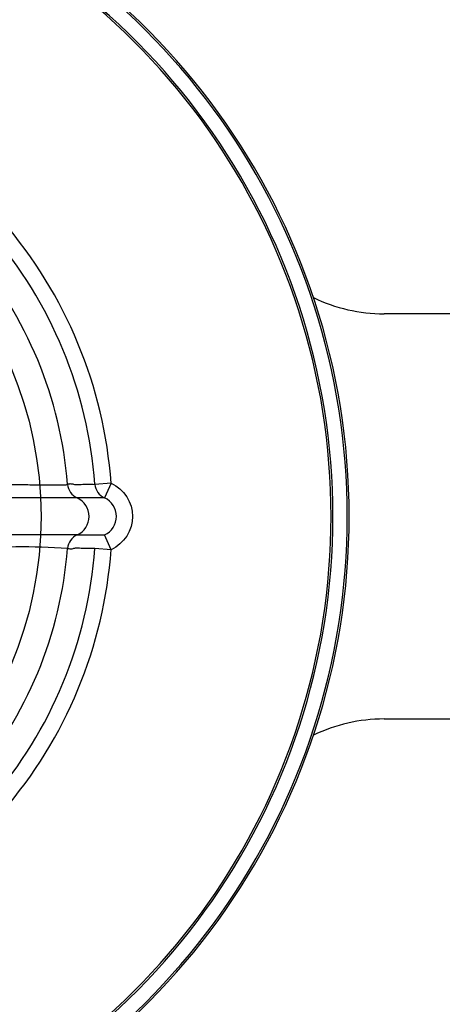
# Model space of a CAD drawing. Units: millimetres. Extents: x 1261 to 5060, y -489 to 2094.
# Drawn here: x 1629 to 1634, y -133 to -121 of the extents above; entities that cross this region are included whole.
import ezdxf

# ---------------------------------------------------------------- set-up
doc = ezdxf.new("R2010")
doc.units = ezdxf.units.MM
doc.layers.add('DDT_320_5-7_L', color=7, linetype='Continuous')
doc.layers.add('FactualArea', color=7, linetype='Continuous')

# ---------------------------------------------------------------- blocks, each defined once
blk = doc.blocks.new('SE3')
at = {"layer": 'DDT_320_5-7_L', "color": 2, "linetype": 'Continuous'}
for p, q in [((376.256, 360.513), (372.186, 360.513)), ((368.821, 358.423), (368.621, 358.408)), ((368.821, 358.423), (368.621, 358.408)), ((368.821, 358.423), (368.738, 358.241)), ((368.821, 358.423), (368.738, 358.241)), ((368.738, 358.24), (368.401, 358.241)), ((368.738, 358.24), (368.401, 358.241)), ((368.402, 357.784), (368.739, 357.784)), ((368.402, 357.784), (368.739, 357.784)), ((368.821, 357.602), (368.738, 357.785)), ((368.821, 357.602), (368.738, 357.785)), ((368.821, 357.602), (368.621, 357.617)), ((368.821, 357.602), (368.621, 357.617)), ((372.186, 355.513), (376.256, 355.513))]:
    blk.add_line(p, q, dxfattribs=at)
blk.add_circle((363.256, 358.013), 4.7, dxfattribs=at)
for centre, radius, start, end in [((363.256, 358.013), 13.3, 10.8308, 164.7425), ((363.256, 358.013), 13.284, 10.8454, 164.724), ((363.256, 358.013), 12.434, 11.5991, 163.651), ((363.256, 358.013), 12, 12.0247, 163.0422), ((363.256, 358.013), 8.5, 216.3412, 143.6588), ((363.256, 358.013), 8.477, 218.881, 141.119), ((363.256, 358.013), 12.5, 11.537, 42.7221), ((363.256, 358.013), 8.3, 216.3412, 143.6588), ((363.256, 358.013), 8.277, 218.881, 141.119), ((363.256, 358.013), 5.58, 4.2164, 40.7836), ((363.256, 358.013), 5.58, 4.2164, 40.7836), ((363.256, 358.013), 5.38, 4.2164, 40.7836), ((363.256, 358.013), 5.38, 4.2164, 40.7836), ((363.256, 358.013), 5.043, 4.492, 40.5083), ((363.256, 358.013), 5.043, 4.492, 40.5083), ((372.186, 362.513), 2, 244.2063, 270), ((368.487, 358.426), 0.205, 185.148, 244.957), ((368.487, 358.426), 0.205, 185.148, 244.957), ((368.821, 358.423), 0.2, 184.2439, 245.6311), ((367.419, -190.374), 548.616, 89.89751, 90.0388), ((367.419, -190.374), 548.616, 89.89751, 90.0388), ((368.299, 358.012), 0.25, 294.2564, 65.905), ((368.299, 358.012), 0.25, 294.2564, 65.905), ((368.636, 358.013), 0.25, 294.2618, 65.7512), ((368.636, 358.013), 0.25, 294.2618, 65.7512), ((367.795, -19.209), 376.993, 89.90787, 90.11359), ((367.795, -19.209), 376.993, 89.90787, 90.11359), ((368.482, 357.602), 0.199, 113.8536, 175.5612), ((368.482, 357.602), 0.199, 113.8536, 175.5612), ((367.708, 348.708), 8.928, 86.3029, 94.5165), ((367.708, 348.708), 8.928, 86.3029, 94.5165), ((363.256, 358.013), 5.043, 319.492, 355.5083), ((363.256, 358.013), 5.043, 319.492, 355.5083), ((363.256, 358.013), 5.38, 319.2164, 355.7836), ((363.256, 358.013), 5.38, 319.2164, 355.7836), ((363.256, 358.013), 5.58, 319.2164, 355.7836), ((363.256, 358.013), 5.58, 319.2164, 355.7836), ((363.256, 358.013), 13.3, 195.2575, 349.1692), ((363.256, 358.013), 13.284, 195.276, 349.1546), ((363.256, 358.013), 12.434, 196.349, 348.4009), ((363.256, 358.013), 12, 196.9578, 347.9753), ((372.186, 353.513), 2, 90, 115.7937), ((363.256, 358.013), 12.5, 317.2779, 348.463)]:
    blk.add_arc(centre, radius, start, end, dxfattribs=at)
for points, knots in [([(367.005, 358.417), (367.049, 358.416), (367.137, 358.415), (367.264, 358.414), (367.388, 358.412), (367.505, 358.41), (367.617, 358.408), (367.722, 358.406), (367.82, 358.404), (367.91, 358.403), (367.992, 358.402), (368.064, 358.401), (368.127, 358.401), (368.181, 358.401), (368.223, 358.402), (368.255, 358.403), (368.277, 358.405), (368.281, 358.407), (368.284, 358.408)], [0, 0, 0, 0, 0.060782, 0.121792, 0.183029, 0.24449, 0.306174, 0.368082, 0.430215, 0.492573, 0.55516, 0.617978, 0.681031, 0.744324, 0.807861, 0.87165, 0.935694, 1, 1, 1, 1]), ([(367.005, 358.417), (367.049, 358.416), (367.137, 358.415), (367.264, 358.414), (367.388, 358.412), (367.505, 358.41), (367.617, 358.408), (367.722, 358.406), (367.82, 358.404), (367.91, 358.403), (367.992, 358.402), (368.064, 358.401), (368.127, 358.401), (368.181, 358.401), (368.223, 358.402), (368.255, 358.403), (368.277, 358.405), (368.281, 358.407), (368.284, 358.408)], [0, 0, 0, 0, 0.060782, 0.121792, 0.183029, 0.24449, 0.306174, 0.368082, 0.430215, 0.492573, 0.55516, 0.617978, 0.681031, 0.744324, 0.807861, 0.87165, 0.935694, 1, 1, 1, 1]), ([(368.284, 358.408), (368.288, 358.41), (368.296, 358.415), (368.31, 358.417), (368.327, 358.417), (368.347, 358.413), (368.375, 358.406), (368.411, 358.405), (368.466, 358.41), (368.537, 358.41), (368.593, 358.409), (368.621, 358.408)], [0, 0, 0, 0, 0.037294, 0.078961, 0.125003, 0.187503, 0.250004, 0.375004, 0.500003, 0.750001, 1, 1, 1, 1]), ([(368.284, 358.408), (368.288, 358.41), (368.296, 358.415), (368.31, 358.417), (368.327, 358.417), (368.347, 358.413), (368.375, 358.406), (368.411, 358.405), (368.466, 358.41), (368.537, 358.41), (368.593, 358.409), (368.621, 358.408)], [0, 0, 0, 0, 0.037294, 0.078961, 0.125003, 0.187503, 0.250004, 0.375004, 0.500003, 0.750001, 1, 1, 1, 1]), ([(368.621, 357.617), (368.593, 357.617), (368.537, 357.616), (368.466, 357.616), (368.411, 357.621), (368.375, 357.62), (368.347, 357.613), (368.318, 357.605), (368.297, 357.613), (368.284, 357.618)], [0, 0, 0, 0, 0.249999, 0.499998, 0.624998, 0.749997, 0.812498, 0.874999, 1, 1, 1, 1]), ([(368.621, 357.617), (368.593, 357.617), (368.537, 357.616), (368.466, 357.616), (368.411, 357.621), (368.375, 357.62), (368.347, 357.613), (368.318, 357.605), (368.297, 357.613), (368.284, 357.618)], [0, 0, 0, 0, 0.249999, 0.499998, 0.624998, 0.749997, 0.812498, 0.874999, 1, 1, 1, 1])]:
    blk.add_open_spline(points, degree=3, knots=knots, dxfattribs=at)
blk.add_open_spline([(368.821, 358.423), (368.979, 358.352), (369.193, 358.012), (368.979, 357.674), (368.821, 357.602)], degree=3, dxfattribs=at)
blk.add_open_spline([(368.821, 358.423), (368.979, 358.352), (369.193, 358.012), (368.979, 357.674), (368.821, 357.602)], degree=3, dxfattribs=at)

msp = doc.modelspace()

# ---------------------------------------------------------------- block references
at = {"layer": 'FactualArea', "color": 7}
msp.add_blockref('SE3', (1261.311, -484.781), dxfattribs=at)

doc.saveas('drawing.dxf')
